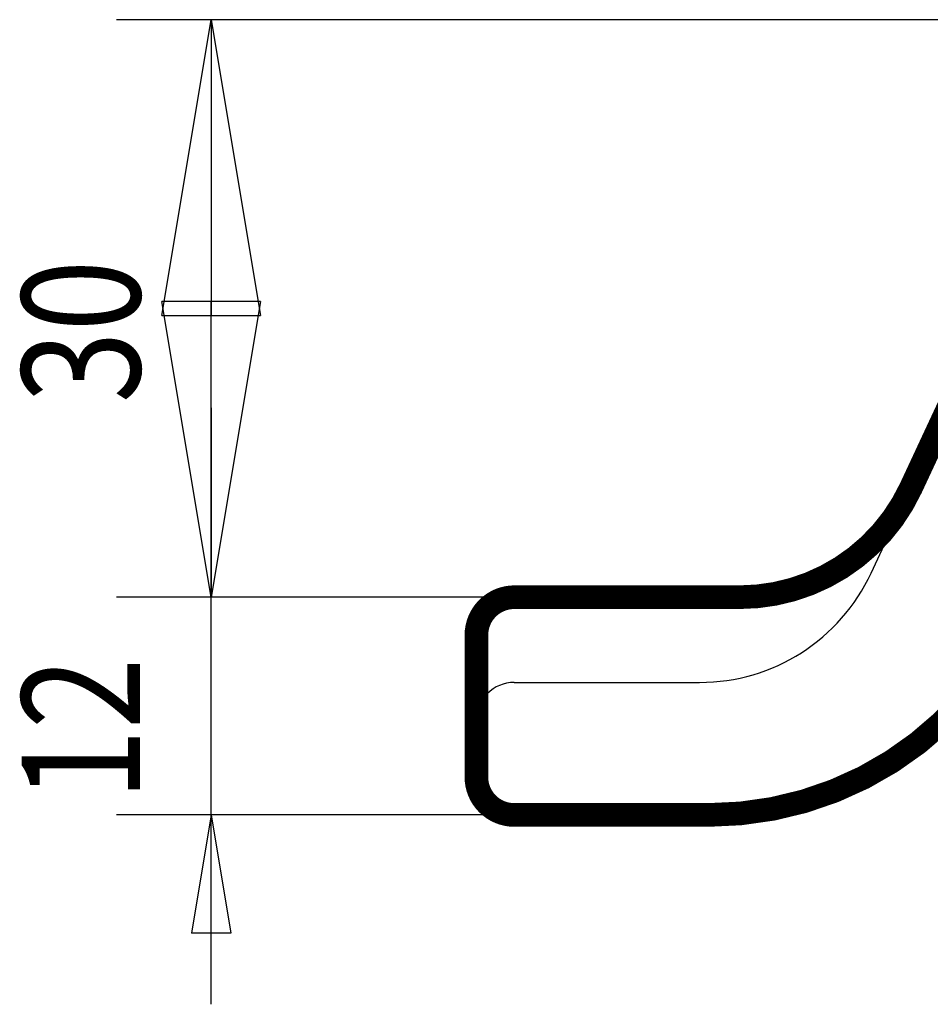
# Model space of a CAD drawing. Extents: x -1 to 210, y -1 to 297.
# Drawn here: x 51 to 71, y 126 to 146 of the extents above; entities that cross this region are included whole.
import ezdxf

# ---------------------------------------------------------------- set-up
doc = ezdxf.new("R2010")
doc.units = 0
doc.header["$MEASUREMENT"] = 0
doc.layers.add('5', color=7, linetype='Continuous')
doc.layers.add('_54141-5', color=1, linetype='Continuous')
doc.styles.get("Standard").update_dxf_attribs({"font": 'monotxt.shx', "bigfont": 'bigfont.shx'})
doc.dimstyles.new('DSTYLE1', dxfattribs={"dimtxt": 6.25, "dimasz": 6.25, "dimexe": 2, "dimexo": 0, "dimgap": 1.5, "dimtad": 1, "dimdec": 4, "dimlfac": 2.5, "dimrnd": 0.01, "dimzin": 11, "dimdsep": 46, "dimtxsty": 'Standard', "dimcen": 0.09, "dimadec": 0, "dimazin": 0, "dimtp": 1, "dimtm": 1, "dimtfac": 1, "dimtdec": 4, "dimtofl": 0, "dimtmove": 0, "dimatfit": 3, "dimfxl": 0, "dimtolj": 1, "dimtzin": 0, "dimarcsym": 0})
doc.dimstyles.new('DSTYLE2', dxfattribs={"dimtxt": 6.25, "dimasz": 6.25, "dimexe": 2, "dimexo": 0, "dimgap": 1.5, "dimtad": 1, "dimdec": 4, "dimlfac": 2.5, "dimrnd": 0.01, "dimzin": 11, "dimdsep": 46, "dimtxsty": 'Standard', "dimcen": 0.09, "dimse1": 1, "dimadec": 0, "dimazin": 0, "dimtp": 1, "dimtm": 1, "dimtfac": 1, "dimtdec": 4, "dimtofl": 0, "dimtmove": 0, "dimatfit": 3, "dimfxl": 0, "dimtolj": 1, "dimtzin": 0, "dimarcsym": 0})

# ---------------------------------------------------------------- blocks, each defined once
blk = doc.blocks.new('_AH1')
at = {"color": 0, "linetype": 'Continuous'}
for p, q in [((-1, 0.166667), (0, 0)), ((-1, 0.166667), (-1, -0.166667)), ((0, 0), (-1, -0.166667)), ((0, 0), (-1, 0))]:
    blk.add_line(p, q, dxfattribs=at)
blk = doc.blocks.new('*D20')
at = {"layer": '5', "color": 30, "linetype": 'Continuous'}
for p, q in [((70.972653, 146.40963), (53.36755, 146.40963)), ((55.36755, 146.40963), (55.36755, 140.30963)), ((55.36755, 134.20963), (55.36755, 140.30963)), ((61.772653, 134.20963), (53.36755, 134.20963))]:
    blk.add_line(p, q, dxfattribs=at)
at = {"layer": '5', "color": 30, "xscale": 6.25, "yscale": 6.25, "zscale": 6.25}
for p, rotation in [((55.36755, 146.40963), 90), ((55.36755, 134.20963), 270)]:
    blk.add_blockref('_AH1', p, dxfattribs=dict(at, rotation=rotation))
at = {"layer": '5', "color": 30, "linetype": 'Continuous', "width": 0.8}
blk.add_text('30', height=2.5, rotation=90, dxfattribs=at).set_placement((53.86655, 138.30963))
blk = doc.blocks.new('*D21')
at = {"layer": '5', "color": 30, "linetype": 'Continuous'}
for p, q in [((55.36755, 138.20963), (55.36755, 134.20963)), ((55.36755, 125.60963), (55.36755, 134.20963)), ((61.772653, 129.60963), (53.36755, 129.60963)), ((55.36755, 129.60963), (54.950883, 127.10963)), ((55.36755, 129.60963), (55.784217, 127.10963)), ((55.784217, 127.10963), (54.950883, 127.10963))]:
    blk.add_line(p, q, dxfattribs=at)
at = {"layer": '5', "color": 30, "linetype": 'Continuous', "width": 0.8}
blk.add_text('12', height=2.5, rotation=90, dxfattribs=at).set_placement((53.86655, 129.90963))

msp = doc.modelspace()

# ---------------------------------------------------------------- linework, layer by layer
at = {"layer": '_54141-5', "color": 3, "linetype": 'Continuous'}
for p, q in [((69.315112, 134.71916), (70.154466, 136.51916)), ((61.772653, 132.40963), (65.689881, 132.40963))]:
    msp.add_line(p, q, dxfattribs=at)
at = {"layer": '_54141-5', "color": 2, "linetype": 'Continuous', "const_width": 0.5}
for points in [[(70.154466, 136.51916), (71.422376, 139.2382)], [(66.529235, 134.20963), (61.772653, 134.20963)], [(60.972653, 130.40963), (60.972653, 133.40963)], [(65.876404, 129.60963), (61.772653, 129.60963)]]:
    msp.add_lwpolyline(points, dxfattribs=at)
for points in [[(66.529235, 134.20963, 0.29147342), (70.154466, 136.51916)], [(61.772653, 134.20963, 0.41421356), (60.972653, 133.40963)], [(65.876404, 129.60963, 0.29147342), (72.40182, 133.76678)], [(60.972653, 130.40963, 0.41421356), (61.772653, 129.60963)]]:
    msp.add_lwpolyline(points, format="xyb", dxfattribs=at)
at = {"layer": '_54141-5', "color": 3, "linetype": 'Continuous'}
for centre, radius, start, end in [((65.689881, 136.40963), 4, 270, 335), ((61.772653, 131.60963), 0.8, 90, 180)]:
    msp.add_arc(centre, radius, start, end, dxfattribs=at)

# ---------------------------------------------------------------- dimensions: what is measured, and where the dimension line sits
at = {"layer": '5', "color": 30, "linetype": 'Continuous'}
for base, p1, p2, dimstyle, override, picture, middle in [((55.36755, 134.20963), (70.972653, 146.40963), (61.772653, 134.20963), 'DSTYLE1', {"dimblk": '_AH1', "dimsah": 0}, '*D20', (52.61655, 140.30963)), ((55.36755, 129.60963), (61.772653, 134.20963), (61.772653, 129.60963), 'DSTYLE2', {"dimsah": 0}, '*D21', (52.61655, 131.90963))]:
    dim = msp.add_linear_dim(base=base, p1=p1, p2=p2, angle=90, dimstyle=dimstyle, override=override, dxfattribs=at)
    dim.commit()
    dim.dimension.update_dxf_attribs({"geometry": picture, "text_midpoint": middle, "dimtype": 128})

doc.saveas('drawing.dxf')
